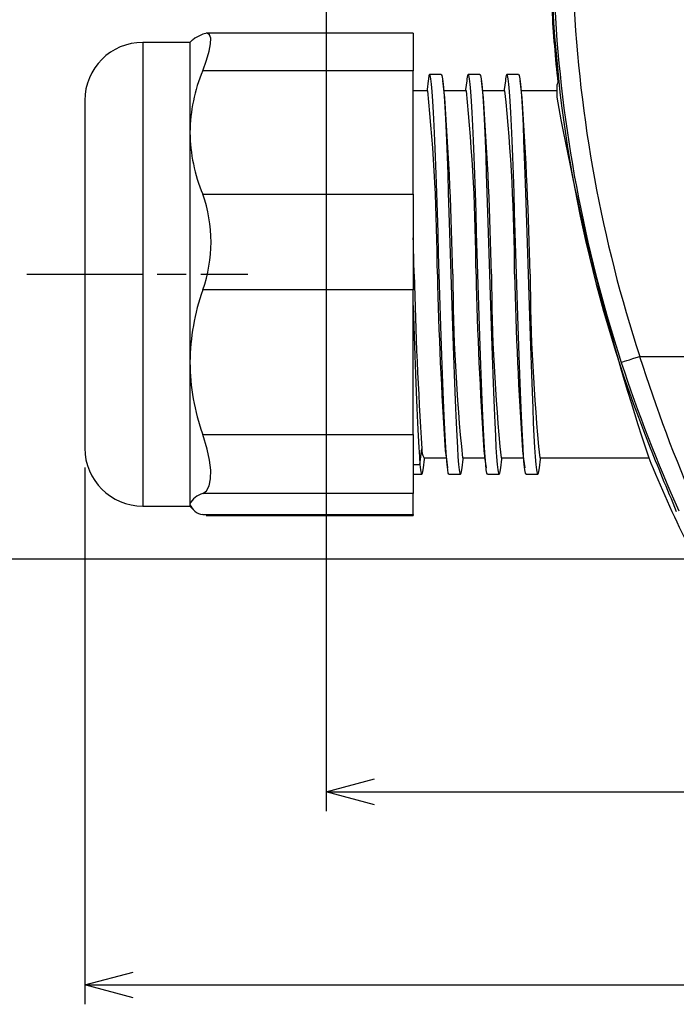
# Model space of a CAD drawing. Units: millimetres. Extents: x 0 to 403, y 0 to 280.
# Drawn here: x 258 to 292, y 135 to 186 of the extents above; entities that cross this region are included whole.
import ezdxf

# ---------------------------------------------------------------- set-up
doc = ezdxf.new("R2010")
doc.units = ezdxf.units.MM
doc.linetypes.add('AM_ISO08W050', pattern=[18, 12, -1.5, 3, -1.5])
doc.linetypes.add('AM_ISO08W050x2', pattern=[9, 6, -0.75, 1.5, -0.75])
for name, color, linetype, lineweight in [('AM_5', 3, 'Continuous', 25), ('AM_7', 4, 'AM_ISO08W050', 25), ('TK1', 7, 'Continuous', 25), ('TK2', 2, 'Continuous', 25), ('TK3', 5, 'Continuous', 25)]:
    doc.layers.add(name, color=color, linetype=linetype, lineweight=lineweight)
doc.styles.get("Standard").update_dxf_attribs({"font": 'ISOCP.SHX', "bigfont": 'bigfont.shx'})
doc.dimstyles.new('AM_ISO$0', dxfattribs={"dimtxt": 3.5, "dimasz": 2.5, "dimexe": 1, "dimexo": 1, "dimgap": 1.5, "dimtad": 1, "dimdsep": 46, "dimtxsty": 'STANDARD', "dimblk": 'OPEN30', "dimcen": 0, "dimclrd": 3, "dimclre": 3, "dimclrt": 2, "dimadec": 0, "dimazin": 2, "dimtp": 0.1, "dimtm": 0.1, "dimtfac": 0.71, "dimtmove": 0, "dimatfit": 3, "dimldrblk": 'OPEN30', "dimfxl": 1, "dimlwd": -1, "dimlwe": -1, "dimarcsym": 0})

# ---------------------------------------------------------------- blocks, each defined once
blk = doc.blocks.new('_Open30')
at = {"color": 0, "linetype": 'ByBlock', "lineweight": -2}
for p, q in [((-1, 0.268), (0, 0)), ((0, 0), (-1, -0.268)), ((0, 0), (-1, 0))]:
    blk.add_line(p, q, dxfattribs=at)
blk = doc.blocks.new('*D9')
at = {"layer": 'AM_5', "color": 3}
for p, q in [((257.239, 208.767), (248.239, 208.767)), ((249.239, 175.767), (249.239, 206.267)), ((257.239, 173.267), (248.239, 173.267))]:
    blk.add_line(p, q, dxfattribs=at)
at = {"layer": 'Defpoints', "color": 0}
for p in [(249.239, 208.767), (258.239, 208.767), (258.239, 173.267)]:
    blk.add_point(p, dxfattribs=at)
at = {"layer": 'AM_5', "color": 3, "xscale": 2.5, "yscale": 2.5, "zscale": 2.5}
for p, rotation in [((249.239, 208.767), 90), ((249.239, 173.267), 270)]:
    blk.add_blockref('_Open30', p, dxfattribs=dict(at, rotation=rotation))
at = {"layer": 'AM_5', "color": 2, "insert": (245.989, 191.017), "char_height": 3.5, "attachment_point": 5, "rotation": 90}
blk.add_mtext('35.5', dxfattribs=at)
blk = doc.blocks.new('*D10')
at = {"layer": 'AM_5', "color": 3}
for p, q in [((292.75, 223.517), (238.239, 223.517)), ((239.239, 161.017), (239.239, 221.017)), ((292.75, 158.517), (238.239, 158.517))]:
    blk.add_line(p, q, dxfattribs=at)
at = {"layer": 'Defpoints', "color": 0}
for p in [(239.239, 223.517), (293.75, 223.517), (293.75, 158.517)]:
    blk.add_point(p, dxfattribs=at)
at = {"layer": 'AM_5', "color": 3, "xscale": 2.5, "yscale": 2.5, "zscale": 2.5}
for p, rotation in [((239.239, 223.517), 90), ((239.239, 158.517), 270)]:
    blk.add_blockref('_Open30', p, dxfattribs=dict(at, rotation=rotation))
at = {"layer": 'AM_5', "color": 2, "insert": (235.989, 191.017), "char_height": 3.5, "attachment_point": 5, "rotation": 90}
blk.add_mtext('65', dxfattribs=at)
blk = doc.blocks.new('*D11')
at = {"layer": 'AM_5', "color": 3}
for p, q in [((261.239, 163.267), (261.239, 135.487)), ((373.239, 163.267), (373.239, 135.487)), ((263.739, 136.487), (370.739, 136.487))]:
    blk.add_line(p, q, dxfattribs=at)
at = {"layer": 'Defpoints', "color": 0}
for p in [(261.239, 164.267), (373.239, 164.267), (373.239, 136.487)]:
    blk.add_point(p, dxfattribs=at)
at = {"layer": 'AM_5', "color": 3, "xscale": 2.5, "yscale": 2.5, "zscale": 2.5, "rotation": 180}
blk.add_blockref('_Open30', (261.239, 136.487), dxfattribs=at)
at = {"layer": 'AM_5', "color": 3, "xscale": 2.5, "yscale": 2.5, "zscale": 2.5}
blk.add_blockref('_Open30', (373.239, 136.487), dxfattribs=at)
at = {"layer": 'AM_5', "color": 2, "insert": (317.239, 139.737), "char_height": 3.5, "attachment_point": 5}
blk.add_mtext('112', dxfattribs=at)
blk = doc.blocks.new('*D12')
at = {"layer": 'AM_5', "color": 3}
for p, q in [((273.739, 190.017), (273.739, 145.487)), ((360.739, 190.017), (360.739, 145.487)), ((276.239, 146.487), (358.239, 146.487))]:
    blk.add_line(p, q, dxfattribs=at)
at = {"layer": 'Defpoints', "color": 0}
for p in [(273.739, 191.017), (360.739, 191.017), (360.739, 146.487)]:
    blk.add_point(p, dxfattribs=at)
at = {"layer": 'AM_5', "color": 3, "xscale": 2.5, "yscale": 2.5, "zscale": 2.5, "rotation": 180}
blk.add_blockref('_Open30', (273.739, 146.487), dxfattribs=at)
at = {"layer": 'AM_5', "color": 3, "xscale": 2.5, "yscale": 2.5, "zscale": 2.5}
blk.add_blockref('_Open30', (360.739, 146.487), dxfattribs=at)
at = {"layer": 'AM_5', "color": 2, "insert": (317.239, 149.737), "char_height": 3.5, "attachment_point": 5}
blk.add_mtext('87', dxfattribs=at)

msp = doc.modelspace()

# ---------------------------------------------------------------- linework, layer by layer
at = {"layer": 'AM_7', "linetype": 'AM_ISO08W050x2'}
msp.add_line((258.239, 173.267), (269.682, 173.267), dxfattribs=at)
at = {"layer": 'TK1', "linetype": 'Continuous'}
for p, q in [((279.689, 183.613), (279.089, 183.613)), ((281.689, 183.613), (281.089, 183.613)), ((283.689, 183.613), (283.089, 183.613)), ((278.989, 182.767), (278.239, 182.767)), ((280.989, 182.767), (279.832, 182.767)), ((282.989, 182.767), (281.832, 182.767)), ((285.229, 182.767), (283.832, 182.767)), ((285.666, 182.767), (285.239, 182.767)), ((278.589, 163.424), (278.689, 164.232)), ((278.789, 163.767), (279.945, 163.767)), ((280.789, 163.767), (281.945, 163.767)), ((282.789, 163.767), (283.945, 163.767)), ((284.789, 163.767), (285.229, 163.767)), ((285.239, 163.767), (290.431, 163.767)), ((278.239, 163.424), (278.589, 163.424)), ((278.239, 162.922), (278.689, 162.922)), ((280.089, 162.922), (280.689, 162.922)), ((282.089, 162.922), (282.689, 162.922)), ((284.089, 162.922), (284.689, 162.922))]:
    msp.add_line(p, q, dxfattribs=at)
for points in [[(280.089, 162.922), (280.055, 162.978), (280.022, 163.145), (279.989, 163.424), (279.955, 163.813), (279.922, 164.307), (279.889, 164.898), (279.855, 165.579), (279.822, 166.343), (279.789, 167.184), (279.755, 168.092), (279.722, 169.058), (279.689, 170.07), (279.655, 171.117), (279.622, 172.186), (279.589, 173.267), (279.555, 174.348), (279.522, 175.418), (279.489, 176.464), (279.455, 177.476), (279.422, 178.442), (279.389, 179.351), (279.355, 180.191), (279.322, 180.956), (279.289, 181.637), (279.255, 182.228), (279.222, 182.721), (279.189, 183.111), (279.155, 183.39), (279.122, 183.557), (279.089, 183.613), (279.055, 183.557), (279.022, 183.39), (279.007, 183.261)], [(279.689, 183.613), (279.689, 183.613), (279.722, 183.557), (279.755, 183.39), (279.789, 183.111), (279.822, 182.721), (279.855, 182.228), (279.889, 181.637), (279.922, 180.956), (279.955, 180.191), (279.989, 179.351), (280.022, 178.442), (280.055, 177.476), (280.089, 176.464), (280.122, 175.418), (280.155, 174.348), (280.189, 173.267), (280.222, 172.186), (280.255, 171.117), (280.289, 170.07), (280.322, 169.058), (280.355, 168.092), (280.389, 167.184), (280.422, 166.343), (280.455, 165.579), (280.489, 164.898), (280.522, 164.307), (280.555, 163.813), (280.589, 163.424), (280.622, 163.145), (280.655, 162.978), (280.689, 162.922), (280.722, 162.978), (280.755, 163.145), (280.77, 163.267)], [(282.089, 162.922), (282.089, 162.922), (282.055, 162.978), (282.022, 163.145), (281.989, 163.424), (281.955, 163.813), (281.922, 164.307), (281.889, 164.898), (281.855, 165.579), (281.822, 166.343), (281.789, 167.184), (281.755, 168.092), (281.722, 169.058), (281.689, 170.07), (281.655, 171.117), (281.622, 172.186), (281.589, 173.267), (281.555, 174.348), (281.522, 175.418), (281.489, 176.464), (281.455, 177.476), (281.422, 178.442), (281.389, 179.351), (281.355, 180.191), (281.322, 180.956), (281.289, 181.637), (281.255, 182.228), (281.222, 182.721), (281.189, 183.111), (281.155, 183.39), (281.122, 183.557), (281.089, 183.613), (281.055, 183.557), (281.022, 183.39), (281.007, 183.261)], [(281.689, 183.613), (281.722, 183.557), (281.755, 183.39), (281.789, 183.111), (281.822, 182.721), (281.855, 182.228), (281.889, 181.637), (281.922, 180.956), (281.955, 180.191), (281.989, 179.351), (282.022, 178.442), (282.055, 177.476), (282.089, 176.464), (282.122, 175.418), (282.155, 174.348), (282.189, 173.267), (282.222, 172.186), (282.255, 171.117), (282.289, 170.07), (282.322, 169.058), (282.355, 168.092), (282.389, 167.184), (282.422, 166.343), (282.455, 165.579), (282.489, 164.898), (282.522, 164.307), (282.555, 163.813), (282.589, 163.424), (282.622, 163.145), (282.655, 162.978), (282.689, 162.922), (282.722, 162.978), (282.755, 163.145), (282.77, 163.267)], [(284.089, 162.922), (284.055, 162.978), (284.022, 163.145), (283.989, 163.424), (283.955, 163.813), (283.922, 164.307), (283.889, 164.898), (283.855, 165.579), (283.822, 166.343), (283.789, 167.184), (283.755, 168.092), (283.722, 169.058), (283.689, 170.07), (283.655, 171.117), (283.622, 172.186), (283.589, 173.267), (283.555, 174.348), (283.522, 175.418), (283.489, 176.464), (283.455, 177.476), (283.422, 178.442), (283.389, 179.351), (283.355, 180.191), (283.322, 180.956), (283.289, 181.637), (283.255, 182.228), (283.222, 182.721), (283.189, 183.111), (283.155, 183.39), (283.122, 183.557), (283.089, 183.613), (283.055, 183.557), (283.022, 183.39), (283.007, 183.261)], [(283.689, 183.613), (283.722, 183.557), (283.755, 183.39), (283.789, 183.111), (283.822, 182.721), (283.855, 182.228), (283.889, 181.637), (283.922, 180.956), (283.955, 180.191), (283.989, 179.351), (284.022, 178.442), (284.055, 177.476), (284.089, 176.464), (284.122, 175.418), (284.155, 174.348), (284.189, 173.267), (284.222, 172.186), (284.255, 171.117), (284.289, 170.07), (284.322, 169.058), (284.355, 168.092), (284.389, 167.184), (284.422, 166.343), (284.455, 165.579), (284.489, 164.898), (284.522, 164.307), (284.555, 163.813), (284.589, 163.424), (284.622, 163.145), (284.655, 162.978), (284.689, 162.922), (284.722, 162.978), (284.755, 163.145), (284.77, 163.268)], [(279.007, 183.282), (278.953, 182.838), (278.945, 182.767)], [(279.877, 182.399), (279.823, 182.843), (279.769, 183.288)], [(281.007, 183.282), (280.953, 182.838), (280.945, 182.767)], [(281.877, 182.399), (281.823, 182.843), (281.769, 183.288)], [(283.007, 183.282), (282.953, 182.838), (282.945, 182.767)], [(283.877, 182.399), (283.823, 182.843), (283.769, 183.288)], [(278.239, 171.652), (278.255, 171.117), (278.289, 170.07), (278.322, 169.058), (278.355, 168.092), (278.389, 167.184), (278.422, 166.344), (278.455, 165.58), (278.489, 164.899), (278.522, 164.308), (278.555, 163.814), (278.589, 163.424)], [(279.899, 164.139), (279.953, 163.697), (280.007, 163.252)], [(281.899, 164.139), (281.953, 163.697), (282.007, 163.252)], [(283.899, 164.139), (283.953, 163.697), (284.007, 163.253)], [(278.769, 163.247), (278.823, 163.692), (278.832, 163.767)], [(280.769, 163.247), (280.823, 163.692), (280.832, 163.767)], [(282.769, 163.247), (282.823, 163.692), (282.832, 163.767)], [(284.769, 163.247), (284.823, 163.692), (284.832, 163.767)], [(278.589, 163.424), (278.622, 163.145), (278.655, 162.978), (278.689, 162.922), (278.722, 162.978), (278.755, 163.145), (278.77, 163.268)]]:
    msp.add_lwpolyline(points, dxfattribs=at)
for centre, radius, start, end in [((183.117, 172.958), 96.372, 0.1837, 5.84184), ((185.116, 172.958), 96.373, 0.18376, 5.84183), ((187.116, 172.958), 96.373, 0.18376, 5.84183), ((86.4, 169.095), 193.933, 1.23267, 3.93317), ((88.4, 169.095), 193.933, 1.23267, 3.93317), ((90.4, 169.095), 193.933, 1.23267, 3.93317), ((84.401, 169.095), 193.932, 1.23266, 1.79235), ((489.471, 178.09), 211.238, 181.30833, 183.76156), ((473.736, 177.452), 194.293, 181.23415, 183.92828), ((376.66, 173.576), 96.372, 180.1837, 185.84184), ((475.729, 177.452), 194.285, 181.23407, 183.92831), ((378.657, 173.576), 96.369, 180.18365, 185.84193), ((468.907, 177.069), 185.458, 181.17467, 183.99345), ((383.123, 173.706), 98.835, 180.2543, 185.77129), ((279.327, 164.138), 0.645, 171.5721, 213.4696)]:
    msp.add_arc(centre, radius, start, end, dxfattribs=at)
at = {"layer": 'TK2', "linetype": 'Continuous'}
for p, q in [((285.724, 183.2), (285.666, 183.051)), ((285.666, 183.051), (285.666, 182.439)), ((289.96, 169.017), (316.061, 169.017))]:
    msp.add_line(p, q, dxfattribs=at)
msp.add_lwpolyline([(289.01, 168.707), (289.032, 168.714), (289.089, 168.733), (289.179, 168.762), (289.297, 168.8), (289.44, 168.847), (289.602, 168.9), (289.778, 168.958), (289.96, 169.017)], dxfattribs=at)
for centre, radius, start, end in [((357.259, 191.017), 70.803, 182.72966, 198.10265), ((357.259, 191.017), 71.908, 183.18075, 201.62691), ((357.259, 191.017), 71.803, 183.10117, 198.10265), ((357.259, 191.017), 71.961, 183.21879, 186.23684), ((419.655, 206.691), 136.167, 190.25966, 198.37477), ((361.294, 192.337), 76.048, 198.10282, 204.31722), ((365.558, 192.902), 79.282, 197.53334, 203.58772), ((524.162, 258.407), 251.902, 201.88439, 202.74909), ((357.259, 191.017), 72.17, 202.18385, 206.01837)]:
    msp.add_arc(centre, radius, start, end, dxfattribs=at)
at = {"layer": 'TK3', "linetype": 'Continuous'}
for p, q in [((278.239, 185.746), (267.525, 185.746)), ((278.239, 185.746), (278.239, 183.804)), ((266.682, 185.267), (264.239, 185.267)), ((264.239, 185.267), (264.239, 161.267)), ((266.805, 185.39), (266.682, 185.267)), ((266.682, 185.267), (266.682, 180.607)), ((278.239, 183.804), (267.344, 183.804)), ((278.239, 177.409), (278.239, 183.804)), ((261.239, 182.267), (261.239, 164.267)), ((266.682, 180.607), (266.682, 168.715)), ((267.344, 177.409), (278.239, 177.409)), ((278.239, 177.409), (278.239, 172.454)), ((278.239, 172.454), (267.344, 172.454)), ((278.239, 164.976), (278.239, 172.454)), ((266.682, 168.715), (266.682, 161.376)), ((267.344, 164.976), (278.239, 164.976)), ((278.239, 164.976), (278.239, 161.918)), ((278.239, 161.918), (267.344, 161.918)), ((278.239, 160.834), (278.239, 161.918)), ((264.239, 161.267), (266.682, 161.267)), ((266.682, 161.376), (266.682, 161.267)), ((266.682, 161.267), (266.805, 161.145)), ((267.344, 160.834), (278.239, 160.834)), ((267.525, 160.801), (267.344, 160.834)), ((267.525, 160.789), (278.239, 160.789)), ((278.239, 160.834), (278.239, 160.789))]:
    msp.add_line(p, q, dxfattribs=at)
for points in [[(267.344, 185.701), (266.937, 185.492), (266.818, 185.377)], [(267.344, 183.804), (267.543, 184.341), (267.682, 184.811), (267.754, 185.198), (267.758, 185.489), (267.696, 185.666), (267.573, 185.743), (267.344, 185.701)], [(267.344, 161.918), (267.543, 162.066), (267.682, 162.319), (267.754, 162.677), (267.758, 163.13), (267.696, 163.644), (267.573, 164.218), (267.344, 164.976)]]:
    msp.add_lwpolyline(points, dxfattribs=at)
for centre, radius, start, end in [((264.239, 182.267), 3, 90, 180), ((275.147, 180.521), 8.465, 157.1779, 179.4178), ((275.19, 180.701), 8.508, 180.6387, 202.7657), ((260.427, 174.932), 7.348, 340.295, 19.705), ((278.226, 168.599), 11.545, 160.4899, 179.423), ((277.969, 168.786), 11.287, 180.3586, 199.7286), ((264.239, 164.267), 3, 180, 270), ((267.592, 160.939), 1.009, 104.2049, 154.3801), ((267.454, 161.643), 0.816, 199.102, 262.313)]:
    msp.add_arc(centre, radius, start, end, dxfattribs=at)

# ---------------------------------------------------------------- dimensions: what is measured, and where the dimension line sits
at = {"layer": 'AM_5'}
for base, p1, p2, angle, picture, middle in [((239.239, 223.517), (293.75, 158.517), (293.75, 223.517), 90, '*D10', (235.989, 191.017)), ((249.239, 208.767), (258.239, 173.267), (258.239, 208.767), 90, '*D9', (245.989, 191.017)), ((360.739, 146.487), (273.739, 191.017), (360.739, 191.017), 0, '*D12', (317.239, 149.737)), ((373.239, 136.487), (261.239, 164.267), (373.239, 164.267), 0, '*D11', (317.239, 139.737))]:
    dim = msp.add_linear_dim(base=base, p1=p1, p2=p2, angle=angle, dimstyle='AM_ISO$0', dxfattribs=at)
    dim.commit()
    dim.dimension.update_dxf_attribs({"geometry": picture, "text_midpoint": middle})

doc.saveas('drawing.dxf')
